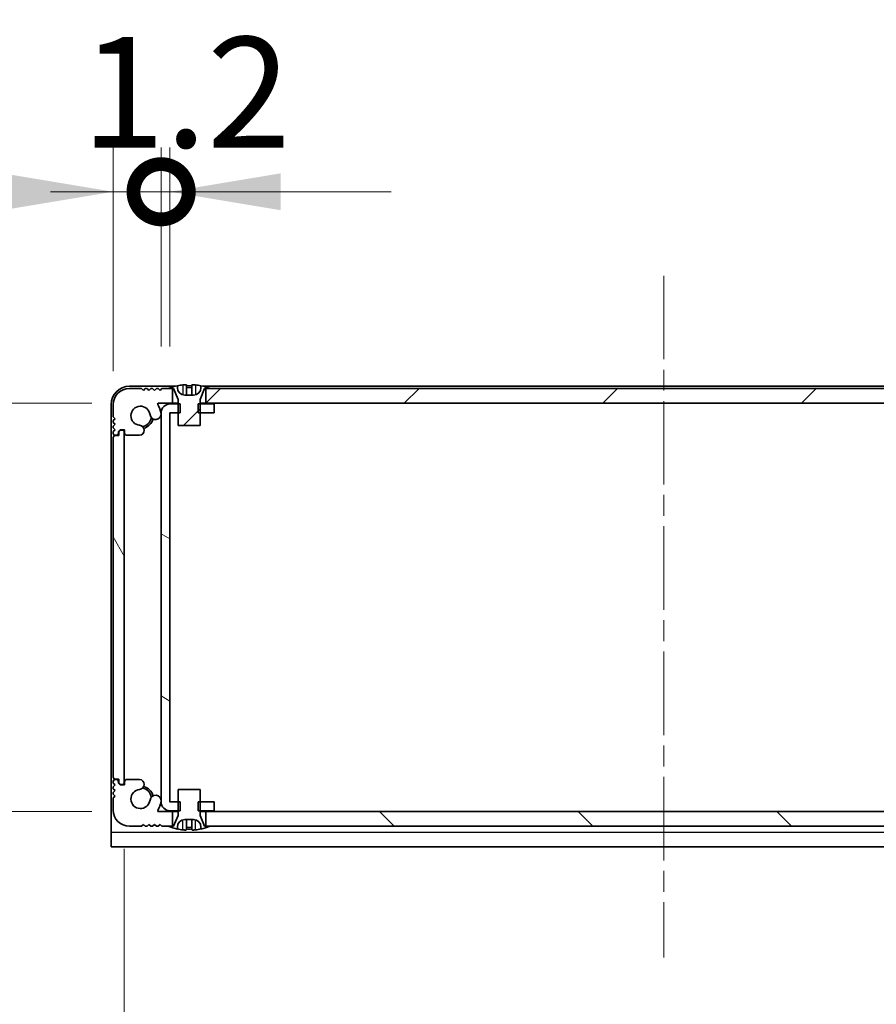
# Model space of a CAD drawing. Units: millimetres. Extents: x -50 to 7754, y -50 to 5560.
# Drawn here: x 1797 to 1913, y 88 to 222 of the extents above; entities that cross this region are included whole.
import ezdxf

# ---------------------------------------------------------------- set-up
doc = ezdxf.new("R2010")
doc.units = ezdxf.units.MM
doc.header["$LTSCALE"] = 2
doc.linetypes.add('CHAIN', pattern=[0.3543, 0.2362, -0.0295, 0.0591, -0.0295])
doc.layers.get('Defpoints').update_dxf_attribs({"lineweight": 25})
doc.layers.add('Centerline (ISO)', color=7, linetype='Continuous', lineweight=18, true_color=0x80ffff)
doc.layers.add('Hatch (ISO)', color=1, linetype='Continuous', lineweight=18, true_color=0xff0000)
for name, color, linetype, lineweight in [('Dimension (ISO)', 7, 'Continuous', 18), ('Visible (ISO)', 7, 'Continuous', 35), ('Visible Narrow (ISO)', 7, 'Continuous', 25)]:
    doc.layers.add(name, color=color, linetype=linetype, lineweight=lineweight)
doc.styles.add('Note Text (TK)', font='txt')
doc.dimstyles.new('Default - Method 1b (TK)', dxfattribs={"dimscale": 2, "dimtxt": 2.5, "dimasz": 2.5, "dimexe": 1, "dimexo": 1.5, "dimgap": 1, "dimtad": 1, "dimtoh": 1, "dimrnd": 1e-08, "dimdsep": 46, "dimtxsty": 'Note Text (TK)', "dimcen": 0.09, "dimdle": 5, "dimclrd": 100, "dimclre": 100, "dimclrt": 7, "dimadec": 1, "dimazin": 1, "dimtfac": 1, "dimtmove": 0, "dimatfit": 3, "dimfxl": 0, "dimtolj": 1, "dimlwd": -1, "dimlwe": -1, "dimarcsym": 0})
pattern_1 = [(45, (715, -48), (-13.47038, 13.47038), [])]

# ---------------------------------------------------------------- blocks, each defined once
blk = doc.blocks.new('*D60')
at = {"layer": 'Defpoints', "color": 0, "transparency": 16777216}
for p in [(1815.6, 169.97), (1785.6, 114.57), (1815.6, 114.57)]:
    blk.add_point(p, dxfattribs=at)
at = {"layer": 'Dimension (ISO)', "color": 100, "transparency": 16777216}
for p, q in [((1806.6, 169.97), (1779.6, 169.97)), ((1785.6, 154.97), (1785.6, 129.57)), ((1806.6, 114.57), (1779.6, 114.57))]:
    blk.add_line(p, q, dxfattribs=at)
for points in [[(1783.1, 154.97), (1788.1, 154.97), (1785.6, 169.97)], [(1783.1, 129.57), (1788.1, 129.57), (1785.6, 114.57)]]:
    blk.add_solid(points, dxfattribs=at)
at = {"layer": 'Dimension (ISO)', "color": 7, "transparency": 16777216, "insert": (1772.1, 124.59), "char_height": 15, "attachment_point": 4, "rotation": 90, "style": 'Note Text (TK)'}
blk.add_mtext('\\A1;55.4', dxfattribs=at)
blk = doc.blocks.new('*D61')
at = {"layer": 'Defpoints', "color": 0, "transparency": 16777216}
for p in [(1810.98, 118.52), (1957.38, 118.52), (1957.38, 46.52)]:
    blk.add_point(p, dxfattribs=at)
at = {"layer": 'Dimension (ISO)', "color": 100, "transparency": 16777216}
for p, q in [((1810.98, 109.52), (1810.98, 40.52)), ((1957.38, 109.52), (1957.38, 40.52)), ((1825.98, 46.52), (1942.38, 46.52))]:
    blk.add_line(p, q, dxfattribs=at)
for points in [[(1825.98, 49.02), (1825.98, 44.02), (1810.98, 46.52)], [(1942.38, 49.02), (1942.38, 44.02), (1957.38, 46.52)]]:
    blk.add_solid(points, dxfattribs=at)
at = {"layer": 'Dimension (ISO)', "color": 7, "transparency": 16777216, "insert": (1861.64, 60.02), "char_height": 15, "attachment_point": 4, "style": 'Note Text (TK)'}
blk.add_mtext('\\A1;146.4', dxfattribs=at)
blk = doc.blocks.new('_DotSmall')
at = {"color": 0, "linetype": 'ByBlock', "const_width": 0.5}
blk.add_lwpolyline([(-0.0625, 0, 1), (0.0625, 0, 1)], format="xyb", close=True, dxfattribs=at)
blk = doc.blocks.new('*D72')
at = {"layer": 'Defpoints', "color": 0, "transparency": 16777216}
for p in [(1815.98, 198.67), (1815.98, 168.67), (1809.48, 165.32)]:
    blk.add_point(p, dxfattribs=at)
at = {"layer": 'Dimension (ISO)', "color": 100, "transparency": 16777216}
for p, q in [((1809.48, 174.32), (1809.48, 204.67)), ((1815.98, 177.67), (1815.98, 204.67)), ((1794.48, 198.67), (1743.53, 198.67)), ((1815.98, 198.67), (1809.48, 198.67)), ((1815.98, 198.67), (1845.98, 198.67))]:
    blk.add_line(p, q, dxfattribs=at)
blk.add_solid([(1794.48, 201.17), (1794.48, 196.17), (1809.48, 198.67)], dxfattribs=at)
at = {"layer": 'Dimension (ISO)', "color": 100, "transparency": 16777216, "xscale": 15, "yscale": 15, "zscale": 15, "rotation": 180}
blk.add_blockref('_DotSmall', (1815.98, 198.67), dxfattribs=at)
at = {"layer": 'Dimension (ISO)', "color": 7, "transparency": 16777216, "insert": (1749.53, 212.17), "char_height": 15, "attachment_point": 4, "style": 'Note Text (TK)'}
blk.add_mtext('\\A1;6.5', dxfattribs=at)
blk = doc.blocks.new('*D73')
at = {"layer": 'Defpoints', "color": 0, "transparency": 16777216}
for p in [(1817.18, 198.67), (1815.98, 168.67), (1817.18, 168.67)]:
    blk.add_point(p, dxfattribs=at)
at = {"layer": 'Dimension (ISO)', "color": 100, "transparency": 16777216}
for p, q in [((1815.98, 177.67), (1815.98, 204.67)), ((1817.18, 177.67), (1817.18, 204.67)), ((1815.98, 198.67), (1800.98, 198.67)), ((1815.98, 198.67), (1817.18, 198.67)), ((1832.18, 198.67), (1847.18, 198.67))]:
    blk.add_line(p, q, dxfattribs=at)
blk.add_solid([(1832.18, 201.17), (1832.18, 196.17), (1817.18, 198.67)], dxfattribs=at)
at = {"layer": 'Dimension (ISO)', "color": 100, "transparency": 16777216, "xscale": 15, "yscale": 15, "zscale": 15}
blk.add_blockref('_DotSmall', (1815.98, 198.67), dxfattribs=at)
at = {"layer": 'Dimension (ISO)', "color": 7, "transparency": 16777216, "insert": (1805.16, 212.17), "char_height": 15, "attachment_point": 4, "style": 'Note Text (TK)'}
blk.add_mtext('\\A1;1.2', dxfattribs=at)

msp = doc.modelspace()

# ---------------------------------------------------------------- hatches: boundary and pattern name
at = {"layer": 'Hatch (ISO)'}
h = msp.add_hatch(dxfattribs=at)
h.set_pattern_fill('ANSI31', color=256, scale=152.4, style=0)
h.set_pattern_definition(pattern_1)
edge = h.paths.add_edge_path()
edge.add_line((1818.2803, 166.9745), (1821.2803, 166.9745))
edge.add_line((1821.2803, 166.9745), (1821.2803, 168.6745))
edge.add_line((1821.2803, 168.6745), (1821.2803, 169.8745))
edge.add_line((1821.2803, 169.8745), (1821.2803, 170.4552))
edge.add_ellipse((1821.3803, 170.4552), major_axis=(-0.1, 0), ratio=1, start_angle=338.198591, end_angle=360, ccw=False)
edge.add_line((1821.2874, 170.4924), (1821.8803, 171.9745))
edge.add_line((1821.8803, 171.9745), (1822.0303, 171.9745))
edge.add_line((1822.0303, 171.9745), (1822.5803, 171.9745))
edge.add_ellipse((1819.7803, 165.1222), major_axis=(2.8, 6.8523), ratio=1, start_angle=0, end_angle=9.743087)
edge.add_line((1821.3803, 172.3495), (1821.3803, 172.0745))
edge.add_ellipse((1820.3803, 172.0745), major_axis=(1, 0), ratio=1, start_angle=270, end_angle=360, ccw=False)
edge.add_line((1820.3803, 171.0745), (1819.1803, 171.0745))
edge.add_ellipse((1819.1803, 172.0745), major_axis=(0, -1), ratio=1, start_angle=270, end_angle=360, ccw=False)
edge.add_line((1818.1803, 172.0745), (1818.1803, 172.3495))
edge.add_ellipse((1819.7803, 165.1222), major_axis=(-1.6, 7.2273), ratio=1, start_angle=0, end_angle=9.743087)
edge.add_line((1816.9803, 171.9745), (1817.5303, 171.9745))
edge.add_line((1817.5303, 171.9745), (1817.6803, 171.9745))
edge.add_line((1817.6803, 171.9745), (1818.2731, 170.4924))
edge.add_ellipse((1818.1803, 170.4552), major_axis=(0.0928, 0.0371), ratio=1, start_angle=338.198591, end_angle=360, ccw=False)
edge.add_line((1818.2803, 170.4552), (1818.2803, 169.8745))
edge.add_line((1818.2803, 169.8745), (1818.2803, 168.6745))
edge.add_line((1818.2803, 168.6745), (1818.2803, 166.9745))
h = msp.add_hatch(dxfattribs=at)
h.set_pattern_fill('ANSI31', color=256, scale=152.4, style=0)
h.set_pattern_definition(pattern_1)
edge = h.paths.add_edge_path()
edge.add_line((1817.5303, 169.9745), (1817.5303, 171.9745))
edge.add_line((1817.5303, 171.9745), (1816.9803, 171.9745))
edge.add_line((1816.9803, 171.9745), (1816.0803, 171.9745))
edge.add_line((1816.0803, 171.9745), (1815.8303, 171.7245))
edge.add_line((1815.8303, 171.7245), (1815.5803, 171.9745))
edge.add_line((1815.5803, 171.9745), (1815.3303, 171.9745))
edge.add_line((1815.3303, 171.9745), (1815.0803, 171.7245))
edge.add_line((1815.0803, 171.7245), (1814.8303, 171.9745))
edge.add_line((1814.8303, 171.9745), (1814.5803, 171.9745))
edge.add_line((1814.5803, 171.9745), (1814.3303, 171.7245))
edge.add_line((1814.3303, 171.7245), (1814.0803, 171.9745))
edge.add_line((1814.0803, 171.9745), (1813.8303, 171.9745))
edge.add_line((1813.8303, 171.9745), (1813.5803, 171.7245))
edge.add_line((1813.5803, 171.7245), (1813.3303, 171.9745))
edge.add_line((1813.3303, 171.9745), (1811.6803, 171.9745))
edge.add_ellipse((1811.6803, 169.7745), major_axis=(0, 2.2), ratio=1, start_angle=0, end_angle=90)
edge.add_line((1809.4803, 169.7745), (1809.4803, 168.1245))
edge.add_line((1809.4803, 168.1245), (1809.7303, 167.8745))
edge.add_line((1809.7303, 167.8745), (1809.4803, 167.6245))
edge.add_line((1809.4803, 167.6245), (1809.4803, 167.3745))
edge.add_line((1809.4803, 167.3745), (1809.7303, 167.1245))
edge.add_line((1809.7303, 167.1245), (1809.4803, 166.8745))
edge.add_line((1809.4803, 166.8745), (1809.4803, 166.6245))
edge.add_line((1809.4803, 166.6245), (1809.7303, 166.3745))
edge.add_line((1809.7303, 166.3745), (1809.4803, 166.1245))
edge.add_line((1809.4803, 166.1245), (1809.4803, 165.8745))
edge.add_ellipse((1809.7303, 165.8745), major_axis=(-0.25, 0), ratio=1, start_angle=0, end_angle=90)
edge.add_line((1809.7303, 165.6245), (1809.8803, 165.6245))
edge.add_ellipse((1809.8803, 165.9245), major_axis=(0, -0.3), ratio=1, start_angle=0, end_angle=90)
edge.add_line((1810.1803, 165.9245), (1810.1803, 166.1245))
edge.add_line((1810.1803, 166.1245), (1810.4303, 166.3745))
edge.add_line((1810.4303, 166.3745), (1811.0303, 166.3745))
edge.add_line((1811.0303, 166.3745), (1811.0303, 165.9245))
edge.add_ellipse((1811.3303, 165.9245), major_axis=(-0.3, 0), ratio=1, start_angle=0, end_angle=90)
edge.add_line((1811.3303, 165.6245), (1813.0594, 165.6245))
edge.add_ellipse((1813.0047, 166.3023), major_axis=(0.0547, -0.6778), ratio=1, start_angle=0, end_angle=170.29998)
edge.add_ellipse((1813.1803, 168.2745), major_axis=(-0.1153, -1.2949), ratio=1, start_angle=101.546379, end_angle=360, ccw=False)
edge.add_ellipse((1815.2173, 168.5051), major_axis=(-0.7452, -0.0844), ratio=1, start_angle=0, end_angle=180)
edge.add_ellipse((1813.1803, 168.2745), major_axis=(2.7822, 0.315), ratio=1, start_angle=0, end_angle=27.025249)
edge.add_ellipse((1815.5989, 169.8745), major_axis=(-0.0834, -0.0552), ratio=1, start_angle=236.514623, end_angle=360, ccw=False)
edge.add_line((1815.5989, 169.9745), (1817.5303, 169.9745))
h.paths.add_polyline_path([(1946.3303, 169.9745), (1946.3303, 171.9745), (1945.7803, 171.9745), (1822.5803, 171.9745), (1822.0303, 171.9745), (1822.0303, 169.9745)])
edge = h.paths.add_edge_path()
edge.add_line((1956.6803, 171.9745), (1955.0303, 171.9745))
edge.add_line((1955.0303, 171.9745), (1954.7803, 171.7245))
edge.add_line((1954.7803, 171.7245), (1954.5303, 171.9745))
edge.add_line((1954.5303, 171.9745), (1954.2803, 171.9745))
edge.add_line((1954.2803, 171.9745), (1954.0303, 171.7245))
edge.add_line((1954.0303, 171.7245), (1953.7803, 171.9745))
edge.add_line((1953.7803, 171.9745), (1953.5303, 171.9745))
edge.add_line((1953.5303, 171.9745), (1953.2803, 171.7245))
edge.add_line((1953.2803, 171.7245), (1953.0303, 171.9745))
edge.add_line((1953.0303, 171.9745), (1952.7803, 171.9745))
edge.add_line((1952.7803, 171.9745), (1952.5303, 171.7245))
edge.add_line((1952.5303, 171.7245), (1952.2803, 171.9745))
edge.add_line((1952.2803, 171.9745), (1951.3803, 171.9745))
edge.add_line((1951.3803, 171.9745), (1950.8303, 171.9745))
edge.add_line((1950.8303, 171.9745), (1950.8303, 169.9745))
edge.add_line((1950.8303, 169.9745), (1952.7616, 169.9745))
edge.add_ellipse((1952.7616, 169.8745), major_axis=(0, 0.1), ratio=1, start_angle=236.514623, end_angle=360, ccw=False)
edge.add_ellipse((1955.1803, 168.2745), major_axis=(-2.3353, 1.5448), ratio=1, start_angle=0, end_angle=27.025249)
edge.add_ellipse((1953.1433, 168.5051), major_axis=(-0.7452, 0.0844), ratio=1, start_angle=0, end_angle=180)
edge.add_ellipse((1955.1803, 168.2745), major_axis=(-1.2917, 0.1463), ratio=1, start_angle=101.546379, end_angle=360, ccw=False)
edge.add_ellipse((1955.3558, 166.3023), major_axis=(-0.0603, 0.6773), ratio=1, start_angle=0, end_angle=170.29998)
edge.add_line((1955.3011, 165.6245), (1957.0303, 165.6245))
edge.add_ellipse((1957.0303, 165.9245), major_axis=(0, -0.3), ratio=1, start_angle=0, end_angle=90)
edge.add_line((1957.3303, 165.9245), (1957.3303, 166.3745))
edge.add_line((1957.3303, 166.3745), (1957.9303, 166.3745))
edge.add_line((1957.9303, 166.3745), (1958.1803, 166.1245))
edge.add_line((1958.1803, 166.1245), (1958.1803, 165.9245))
edge.add_ellipse((1958.4803, 165.9245), major_axis=(-0.3, 0), ratio=1, start_angle=0, end_angle=90)
edge.add_line((1958.4803, 165.6245), (1958.6303, 165.6245))
edge.add_ellipse((1958.6303, 165.8745), major_axis=(0, -0.25), ratio=1, start_angle=0, end_angle=90)
edge.add_line((1958.8803, 165.8745), (1958.8803, 166.1245))
edge.add_line((1958.8803, 166.1245), (1958.6303, 166.3745))
edge.add_line((1958.6303, 166.3745), (1958.8803, 166.6245))
edge.add_line((1958.8803, 166.6245), (1958.8803, 166.8745))
edge.add_line((1958.8803, 166.8745), (1958.6303, 167.1245))
edge.add_line((1958.6303, 167.1245), (1958.8803, 167.3745))
edge.add_line((1958.8803, 167.3745), (1958.8803, 167.6245))
edge.add_line((1958.8803, 167.6245), (1958.6303, 167.8745))
edge.add_line((1958.6303, 167.8745), (1958.8803, 168.1245))
edge.add_line((1958.8803, 168.1245), (1958.8803, 169.7745))
edge.add_ellipse((1956.6803, 169.7745), major_axis=(2.2, 0), ratio=1, start_angle=0, end_angle=90)
h = msp.add_hatch(dxfattribs=at)
h.set_pattern_fill('ANSI31', color=256, scale=152.4, angle=105.000246, style=0)
h.set_pattern_definition([(150.0002, (715, -48), (-9.52493, -16.49782), [])])
h.paths.add_polyline_path([(1823.1803, 114.6745), (1823.1803, 115.8745), (1821.2803, 115.8745), (1821.0098, 115.8745), (1821.0098, 114.6745), (1821.2803, 114.6745)])
h.paths.add_polyline_path([(1823.1803, 169.8745), (1821.2803, 169.8745), (1821.0098, 169.8745), (1821.0098, 168.6745), (1821.2803, 168.6745), (1823.1803, 168.6745)])
edge = h.paths.add_edge_path()
edge.add_ellipse((1817.1813, 168.6735), major_axis=(-0.001, 0), ratio=1, start_angle=270, end_angle=360)
edge.add_line((1817.1803, 168.6735), (1817.1803, 115.8755))
edge.add_ellipse((1817.1813, 115.8755), major_axis=(0, -0.001), ratio=1, start_angle=270, end_angle=360)
edge.add_line((1817.1813, 115.8745), (1818.2803, 115.8745))
edge.add_line((1818.2803, 115.8745), (1818.5508, 115.8745))
edge.add_line((1818.5508, 115.8745), (1818.5508, 114.6745))
edge.add_line((1818.5508, 114.6745), (1818.2803, 114.6745))
edge.add_line((1818.2803, 114.6745), (1817.1813, 114.6745))
edge.add_ellipse((1817.1813, 115.8755), major_axis=(-1.201, 0), ratio=1, start_angle=0, end_angle=90, ccw=False)
edge.add_line((1815.9803, 115.8755), (1815.9803, 168.6735))
edge.add_ellipse((1817.1813, 168.6735), major_axis=(0, 1.201), ratio=1, start_angle=0, end_angle=90, ccw=False)
edge.add_line((1817.1813, 169.8745), (1818.2803, 169.8745))
edge.add_line((1818.2803, 169.8745), (1818.5508, 169.8745))
edge.add_line((1818.5508, 169.8745), (1818.5508, 168.6745))
edge.add_line((1818.5508, 168.6745), (1818.2803, 168.6745))
edge.add_line((1818.2803, 168.6745), (1817.1813, 168.6745))
h = msp.add_hatch(dxfattribs=at)
h.set_pattern_fill('ANSI31', color=256, scale=152.4, angle=75.000175, style=0)
h.set_pattern_definition([(120.0002, (715, -48), (-16.49775, -9.52505), [])])
edge = h.paths.add_edge_path()
edge.add_ellipse((1809.7303, 165.3245), major_axis=(0, 0.25), ratio=1, start_angle=0, end_angle=90)
edge.add_line((1809.4803, 165.3245), (1809.4803, 119.2245))
edge.add_ellipse((1809.7303, 119.2245), major_axis=(-0.25, 0), ratio=1, start_angle=0, end_angle=90)
edge.add_line((1809.7303, 118.9745), (1810.2303, 118.9745))
edge.add_line((1810.2303, 118.9745), (1810.2303, 118.4745))
edge.add_line((1810.2303, 118.4745), (1810.4803, 118.2245))
edge.add_line((1810.4803, 118.2245), (1810.6803, 118.2245))
edge.add_ellipse((1810.6803, 118.5245), major_axis=(0, -0.3), ratio=1, start_angle=0, end_angle=90)
edge.add_line((1810.9803, 118.5245), (1810.9803, 166.0245))
edge.add_ellipse((1810.6803, 166.0245), major_axis=(0.3, 0), ratio=1, start_angle=0, end_angle=90)
edge.add_line((1810.6803, 166.3245), (1810.4803, 166.3245))
edge.add_line((1810.4803, 166.3245), (1810.2303, 166.0745))
edge.add_line((1810.2303, 166.0745), (1810.2303, 165.5745))
edge.add_line((1810.2303, 165.5745), (1809.7303, 165.5745))
h = msp.add_hatch(dxfattribs=at)
h.set_pattern_fill('ANSI31', color=256, scale=152.4, angle=90.00021, style=0)
h.set_pattern_definition([(135.0002, (715, -48), (-13.47033, -13.47043), [])])
edge = h.paths.add_edge_path()
edge.add_line((1950.8303, 114.5745), (1950.8303, 112.5745))
edge.add_line((1950.8303, 112.5745), (1951.3803, 112.5745))
edge.add_line((1951.3803, 112.5745), (1952.2803, 112.5745))
edge.add_line((1952.2803, 112.5745), (1952.5303, 112.8245))
edge.add_line((1952.5303, 112.8245), (1952.7803, 112.5745))
edge.add_line((1952.7803, 112.5745), (1953.0303, 112.5745))
edge.add_line((1953.0303, 112.5745), (1953.2803, 112.8245))
edge.add_line((1953.2803, 112.8245), (1953.5303, 112.5745))
edge.add_line((1953.5303, 112.5745), (1953.7803, 112.5745))
edge.add_line((1953.7803, 112.5745), (1954.0303, 112.8245))
edge.add_line((1954.0303, 112.8245), (1954.2803, 112.5745))
edge.add_line((1954.2803, 112.5745), (1954.5303, 112.5745))
edge.add_line((1954.5303, 112.5745), (1954.7803, 112.8245))
edge.add_line((1954.7803, 112.8245), (1955.0303, 112.5745))
edge.add_line((1955.0303, 112.5745), (1956.6803, 112.5745))
edge.add_ellipse((1956.6803, 114.7745), major_axis=(0, -2.2), ratio=1, start_angle=0, end_angle=90)
edge.add_line((1958.8803, 114.7745), (1958.8803, 116.4245))
edge.add_line((1958.8803, 116.4245), (1958.6303, 116.6745))
edge.add_line((1958.6303, 116.6745), (1958.8803, 116.9245))
edge.add_line((1958.8803, 116.9245), (1958.8803, 117.1745))
edge.add_line((1958.8803, 117.1745), (1958.6303, 117.4245))
edge.add_line((1958.6303, 117.4245), (1958.8803, 117.6745))
edge.add_line((1958.8803, 117.6745), (1958.8803, 117.9245))
edge.add_line((1958.8803, 117.9245), (1958.6303, 118.1745))
edge.add_line((1958.6303, 118.1745), (1958.8803, 118.4245))
edge.add_line((1958.8803, 118.4245), (1958.8803, 118.6745))
edge.add_ellipse((1958.6303, 118.6745), major_axis=(0.25, 0), ratio=1, start_angle=0, end_angle=90)
edge.add_line((1958.6303, 118.9245), (1958.4803, 118.9245))
edge.add_ellipse((1958.4803, 118.6245), major_axis=(0, 0.3), ratio=1, start_angle=0, end_angle=90)
edge.add_line((1958.1803, 118.6245), (1958.1803, 118.4245))
edge.add_line((1958.1803, 118.4245), (1957.9303, 118.1745))
edge.add_line((1957.9303, 118.1745), (1957.3303, 118.1745))
edge.add_line((1957.3303, 118.1745), (1957.3303, 118.6245))
edge.add_ellipse((1957.0303, 118.6245), major_axis=(0.3, 0), ratio=1, start_angle=0, end_angle=90)
edge.add_line((1957.0303, 118.9245), (1955.3011, 118.9245))
edge.add_ellipse((1955.3558, 118.2467), major_axis=(-0.0547, 0.6778), ratio=1, start_angle=0, end_angle=170.29998)
edge.add_ellipse((1955.1803, 116.2745), major_axis=(0.1153, 1.2949), ratio=1, start_angle=101.546379, end_angle=360, ccw=False)
edge.add_ellipse((1953.1433, 116.0438), major_axis=(0.7452, 0.0844), ratio=1, start_angle=0, end_angle=180)
edge.add_ellipse((1955.1803, 116.2745), major_axis=(-2.7822, -0.315), ratio=1, start_angle=0, end_angle=27.025249)
edge.add_ellipse((1952.7616, 114.6745), major_axis=(0.0834, 0.0552), ratio=1, start_angle=236.514623, end_angle=360, ccw=False)
edge.add_line((1952.7616, 114.5745), (1950.8303, 114.5745))
h.paths.add_polyline_path([(1822.0303, 114.5745), (1822.0303, 112.5745), (1822.5803, 112.5745), (1945.7803, 112.5745), (1946.3303, 112.5745), (1946.3303, 114.5745)])
edge = h.paths.add_edge_path()
edge.add_line((1811.6803, 112.5745), (1813.3303, 112.5745))
edge.add_line((1813.3303, 112.5745), (1813.5803, 112.8245))
edge.add_line((1813.5803, 112.8245), (1813.8303, 112.5745))
edge.add_line((1813.8303, 112.5745), (1814.0803, 112.5745))
edge.add_line((1814.0803, 112.5745), (1814.3303, 112.8245))
edge.add_line((1814.3303, 112.8245), (1814.5803, 112.5745))
edge.add_line((1814.5803, 112.5745), (1814.8303, 112.5745))
edge.add_line((1814.8303, 112.5745), (1815.0803, 112.8245))
edge.add_line((1815.0803, 112.8245), (1815.3303, 112.5745))
edge.add_line((1815.3303, 112.5745), (1815.5803, 112.5745))
edge.add_line((1815.5803, 112.5745), (1815.8303, 112.8245))
edge.add_line((1815.8303, 112.8245), (1816.0803, 112.5745))
edge.add_line((1816.0803, 112.5745), (1816.9803, 112.5745))
edge.add_line((1816.9803, 112.5745), (1817.5303, 112.5745))
edge.add_line((1817.5303, 112.5745), (1817.5303, 114.5745))
edge.add_line((1817.5303, 114.5745), (1815.5989, 114.5745))
edge.add_ellipse((1815.5989, 114.6745), major_axis=(0, -0.1), ratio=1, start_angle=236.514623, end_angle=360, ccw=False)
edge.add_ellipse((1813.1803, 116.2745), major_axis=(2.3353, -1.5448), ratio=1, start_angle=0, end_angle=27.025249)
edge.add_ellipse((1815.2173, 116.0438), major_axis=(0.7452, -0.0844), ratio=1, start_angle=0, end_angle=180)
edge.add_ellipse((1813.1803, 116.2745), major_axis=(1.2917, -0.1463), ratio=1, start_angle=101.546379, end_angle=360, ccw=False)
edge.add_ellipse((1813.0047, 118.2467), major_axis=(0.0603, -0.6773), ratio=1, start_angle=0, end_angle=170.29998)
edge.add_line((1813.0594, 118.9245), (1811.3303, 118.9245))
edge.add_ellipse((1811.3303, 118.6245), major_axis=(0, 0.3), ratio=1, start_angle=0, end_angle=90)
edge.add_line((1811.0303, 118.6245), (1811.0303, 118.1745))
edge.add_line((1811.0303, 118.1745), (1810.4303, 118.1745))
edge.add_line((1810.4303, 118.1745), (1810.1803, 118.4245))
edge.add_line((1810.1803, 118.4245), (1810.1803, 118.6245))
edge.add_ellipse((1809.8803, 118.6245), major_axis=(0.3, 0), ratio=1, start_angle=0, end_angle=90)
edge.add_line((1809.8803, 118.9245), (1809.7303, 118.9245))
edge.add_ellipse((1809.7303, 118.6745), major_axis=(0, 0.25), ratio=1, start_angle=0, end_angle=90)
edge.add_line((1809.4803, 118.6745), (1809.4803, 118.4245))
edge.add_line((1809.4803, 118.4245), (1809.7303, 118.1745))
edge.add_line((1809.7303, 118.1745), (1809.4803, 117.9245))
edge.add_line((1809.4803, 117.9245), (1809.4803, 117.6745))
edge.add_line((1809.4803, 117.6745), (1809.7303, 117.4245))
edge.add_line((1809.7303, 117.4245), (1809.4803, 117.1745))
edge.add_line((1809.4803, 117.1745), (1809.4803, 116.9245))
edge.add_line((1809.4803, 116.9245), (1809.7303, 116.6745))
edge.add_line((1809.7303, 116.6745), (1809.4803, 116.4245))
edge.add_line((1809.4803, 116.4245), (1809.4803, 114.7745))
edge.add_ellipse((1811.6803, 114.7745), major_axis=(-2.2, 0), ratio=1, start_angle=0, end_angle=90)

# ---------------------------------------------------------------- linework, layer by layer
at = {"layer": 'Centerline (ISO)', "linetype": 'CHAIN', "ltscale": 23.990969}
msp.add_line((1884.1803, 187.2745), (1884.1803, 94.7745), dxfattribs=at)
at = {"layer": 'Visible (ISO)'}
for p, q in [((1818.1803, 172.0745), (1818.1803, 172.3495)), ((1819.4053, 172.463), (1819.4053, 171.1131)), ((1820.1553, 172.463), (1820.1553, 171.1131)), ((1821.3803, 172.3495), (1821.3803, 172.0745)), ((1817.8727, 172.2745), (1811.6803, 172.2745)), ((1813.3303, 171.9745), (1811.6803, 171.9745)), ((1813.5803, 171.7245), (1813.3303, 171.9745)), ((1813.8303, 171.9745), (1813.5803, 171.7245)), ((1814.0803, 171.9745), (1813.8303, 171.9745)), ((1814.3303, 171.7245), (1814.0803, 171.9745)), ((1814.5803, 171.9745), (1814.3303, 171.7245)), ((1814.8303, 171.9745), (1814.5803, 171.9745)), ((1815.0803, 171.7245), (1814.8303, 171.9745)), ((1815.3303, 171.9745), (1815.0803, 171.7245)), ((1815.5803, 171.9745), (1815.3303, 171.9745)), ((1815.8303, 171.7245), (1815.5803, 171.9745)), ((1816.0803, 171.9745), (1815.8303, 171.7245)), ((1817.5303, 171.9745), (1816.0803, 171.9745)), ((1816.9803, 171.9745), (1817.6803, 171.9745)), ((1817.5303, 169.9745), (1817.5303, 171.9745)), ((1817.6803, 171.9745), (1818.2731, 170.4924)), ((1820.3803, 171.0745), (1819.1803, 171.0745)), ((1821.2874, 170.4924), (1821.8803, 171.9745)), ((1946.6727, 172.2745), (1821.6878, 172.2745)), ((1821.8803, 171.9745), (1822.5803, 171.9745)), ((1946.3303, 171.9745), (1822.0303, 171.9745)), ((1822.0303, 171.9745), (1822.0303, 169.9745)), ((1809.1803, 169.7745), (1809.1803, 111.7755)), ((1809.4803, 169.7745), (1809.4803, 168.1245)), ((1815.5989, 169.9745), (1817.5303, 169.9745)), ((1818.5508, 169.8745), (1817.1813, 169.8745)), ((1818.2803, 169.9745), (1817.5303, 169.9745)), ((1818.2803, 170.4552), (1818.2803, 166.9745)), ((1818.5508, 168.6745), (1818.5508, 169.8745)), ((1823.1803, 169.8745), (1821.0098, 169.8745)), ((1821.0098, 169.8745), (1821.0098, 168.6745)), ((1821.2803, 166.9745), (1821.2803, 170.4552)), ((1822.0303, 169.9745), (1821.2803, 169.9745)), ((1822.0303, 169.9745), (1946.3303, 169.9745)), ((1823.1803, 168.6745), (1823.1803, 169.8745)), ((1815.9803, 168.6735), (1815.9803, 115.8755)), ((1817.1803, 115.8755), (1817.1803, 168.6735)), ((1817.1813, 168.6745), (1818.5508, 168.6745)), ((1821.0098, 168.6745), (1823.1803, 168.6745)), ((1809.4803, 168.1245), (1809.7303, 167.8745)), ((1809.7303, 167.8745), (1809.4803, 167.6245)), ((1809.4803, 167.6245), (1809.4803, 167.3745)), ((1809.4803, 167.3745), (1809.7303, 167.1245)), ((1809.7303, 167.1245), (1809.4803, 166.8745)), ((1809.4803, 166.8745), (1809.4803, 166.6245)), ((1809.4803, 166.6245), (1809.7303, 166.3745)), ((1809.7303, 166.3745), (1809.4803, 166.1245)), ((1809.4803, 166.1245), (1809.4803, 165.8745)), ((1810.1803, 166.1245), (1810.4303, 166.3745)), ((1810.1803, 165.9245), (1810.1803, 166.1245)), ((1810.4803, 166.3245), (1810.2303, 166.0745)), ((1810.2303, 166.0745), (1810.2303, 165.5745)), ((1810.4303, 166.3745), (1811.0303, 166.3745)), ((1810.6803, 166.3245), (1810.4803, 166.3245)), ((1810.9803, 118.5245), (1810.9803, 166.0245)), ((1811.0303, 166.3745), (1811.0303, 165.9245)), ((1818.2803, 166.9745), (1821.2803, 166.9745)), ((1809.4803, 165.3245), (1809.4803, 119.2245)), ((1809.7303, 165.6245), (1809.8803, 165.6245)), ((1810.2303, 165.5745), (1809.7303, 165.5745)), ((1811.3303, 165.6245), (1813.0594, 165.6245)), ((1809.7303, 118.9745), (1810.2303, 118.9745)), ((1809.8803, 118.9245), (1809.7303, 118.9245)), ((1810.2303, 118.9745), (1810.2303, 118.4745)), ((1813.0594, 118.9245), (1811.3303, 118.9245)), ((1809.4803, 118.6745), (1809.4803, 118.4245)), ((1809.4803, 118.4245), (1809.7303, 118.1745)), ((1809.7303, 118.1745), (1809.4803, 117.9245)), ((1809.4803, 117.9245), (1809.4803, 117.6745)), ((1809.4803, 117.6745), (1809.7303, 117.4245)), ((1810.1803, 118.4245), (1810.1803, 118.6245)), ((1810.4303, 118.1745), (1810.1803, 118.4245)), ((1810.2303, 118.4745), (1810.4803, 118.2245)), ((1811.0303, 118.1745), (1810.4303, 118.1745)), ((1810.4803, 118.2245), (1810.6803, 118.2245)), ((1811.0303, 118.6245), (1811.0303, 118.1745)), ((1821.2803, 117.5745), (1818.2803, 117.5745)), ((1818.2803, 117.5745), (1818.2803, 114.0938)), ((1821.2803, 114.0938), (1821.2803, 117.5745)), ((1809.7303, 117.4245), (1809.4803, 117.1745)), ((1809.4803, 117.1745), (1809.4803, 116.9245)), ((1809.4803, 116.9245), (1809.7303, 116.6745)), ((1809.7303, 116.6745), (1809.4803, 116.4245)), ((1809.4803, 116.4245), (1809.4803, 114.7745)), ((1818.5508, 115.8745), (1817.1813, 115.8745)), ((1818.5508, 114.6745), (1818.5508, 115.8745)), ((1823.1803, 115.8745), (1821.0098, 115.8745)), ((1821.0098, 115.8745), (1821.0098, 114.6745)), ((1823.1803, 114.6745), (1823.1803, 115.8745)), ((1817.5303, 114.5745), (1815.5989, 114.5745)), ((1817.1813, 114.6745), (1818.5508, 114.6745)), ((1817.5303, 112.5745), (1817.5303, 114.5745)), ((1817.5303, 114.5745), (1818.2803, 114.5745)), ((1818.2731, 114.0566), (1817.6803, 112.5745)), ((1821.0098, 114.6745), (1823.1803, 114.6745)), ((1821.2803, 114.5745), (1822.0303, 114.5745)), ((1821.8803, 112.5745), (1821.2874, 114.0566)), ((1822.0303, 114.5745), (1822.0303, 112.5745)), ((1946.3303, 114.5745), (1822.0303, 114.5745)), ((1811.6803, 112.5745), (1813.3303, 112.5745)), ((1813.3303, 112.5745), (1813.5803, 112.8245)), ((1813.5803, 112.8245), (1813.8303, 112.5745)), ((1813.8303, 112.5745), (1814.0803, 112.5745)), ((1814.0803, 112.5745), (1814.3303, 112.8245)), ((1814.3303, 112.8245), (1814.5803, 112.5745)), ((1814.5803, 112.5745), (1814.8303, 112.5745)), ((1814.8303, 112.5745), (1815.0803, 112.8245)), ((1815.0803, 112.8245), (1815.3303, 112.5745)), ((1815.3303, 112.5745), (1815.5803, 112.5745)), ((1815.5803, 112.5745), (1815.8303, 112.8245)), ((1815.8303, 112.8245), (1816.0803, 112.5745)), ((1816.0803, 112.5745), (1817.5303, 112.5745)), ((1817.6803, 112.5745), (1816.9803, 112.5745)), ((1818.1803, 112.1995), (1818.1803, 112.4745)), ((1819.1803, 113.4745), (1820.3803, 113.4745)), ((1819.4053, 112.086), (1819.4053, 113.4359)), ((1820.1553, 112.086), (1820.1553, 113.4359)), ((1821.3803, 112.4745), (1821.3803, 112.1995)), ((1822.5803, 112.5745), (1821.8803, 112.5745)), ((1822.0303, 112.5745), (1946.3303, 112.5745)), ((1809.1803, 111.7755), (1809.1803, 109.7745)), ((1959.1803, 109.7745), (1809.1803, 109.7745))]:
    msp.add_line(p, q, dxfattribs=at)
for centre, radius, start, end in [((1819.7803, 165.1222), 7.4023, 102.482994, 112.226081), ((1819.7803, 165.1222), 7.3928, 96.7974, 102.499303), ((1819.7803, 165.1222), 7.2273, 87.025775, 92.974225), ((1819.7803, 165.1222), 7.3928, 77.500697, 83.2026), ((1819.7803, 165.1222), 7.4023, 67.773919, 77.517006), ((1811.6803, 169.7745), 2.5, 90, 180), ((1811.6803, 169.7745), 2.2, 90, 180), ((1819.1803, 172.0745), 1, 180, 270), ((1820.3803, 172.0745), 1, 270, 0), ((1815.5989, 169.8745), 0.1, 90, 213.485377), ((1813.1803, 168.2745), 2.8, 6.460128, 33.485377), ((1817.1813, 168.6735), 1.201, 90, 180), ((1818.1803, 170.4552), 0.1, 0, 21.801409), ((1821.3803, 170.4552), 0.1, 158.198591, 180), ((1813.1803, 168.2745), 1.3, 6.460128, 264.913748), ((1815.2173, 168.5051), 0.75, 186.460128, 6.460128), ((1817.1813, 168.6735), 0.001, 90, 180), ((1813.1803, 168.2745), 1.5, 280.979911, 349.740416), ((1813.1803, 168.2745), 1.75, 284.708957, 345.550793), ((1809.7303, 165.8745), 0.25, 180, 270), ((1809.8803, 165.9245), 0.3, 270, 0), ((1810.6803, 166.0245), 0.3, 0, 90), ((1811.3303, 165.9245), 0.3, 180, 270), ((1813.0047, 166.3023), 0.68, 274.613769, 84.913748), ((1809.7303, 165.3245), 0.25, 90, 180), ((1809.7303, 119.2245), 0.25, 180, 270), ((1809.7303, 118.6745), 0.25, 90, 180), ((1809.8803, 118.6245), 0.3, 0, 90), ((1811.3303, 118.6245), 0.3, 90, 180), ((1813.0047, 118.2467), 0.68, 275.086252, 85.386231), ((1810.6803, 118.5245), 0.3, 270, 0), ((1813.1803, 116.2745), 1.3, 95.086252, 353.539872), ((1813.1803, 116.2745), 1.5, 10.259584, 79.020089), ((1813.1803, 116.2745), 1.75, 14.449207, 75.291043), ((1815.2173, 116.0438), 0.75, 353.539872, 173.539872), ((1813.1803, 116.2745), 2.8, 326.514623, 353.539872), ((1817.1813, 115.8755), 1.201, 180, 270), ((1817.1813, 115.8755), 0.001, 180, 270), ((1811.6803, 114.7745), 2.2, 180, 270), ((1815.5989, 114.6745), 0.1, 146.514623, 270), ((1818.1803, 114.0938), 0.1, 338.198591, 0), ((1821.3803, 114.0938), 0.1, 180, 201.801409), ((1819.7803, 119.4268), 7.4023, 247.773919, 257.517006), ((1819.1803, 112.4745), 1, 90, 180), ((1820.3803, 112.4745), 1, 0, 90), ((1819.7803, 119.4268), 7.4023, 282.482994, 292.226081), ((1819.7803, 119.4268), 7.3928, 257.500697, 263.2026), ((1819.7803, 119.4268), 7.2273, 267.025775, 272.974225), ((1819.7803, 119.4268), 7.3928, 276.7974, 282.499303)]:
    msp.add_arc(centre, radius, start, end, dxfattribs=at)
for points, knots in [([(1818.9053, 172.463), (1818.9678, 172.4705), (1819.0347, 172.477), (1819.1579, 172.4856), (1819.2143, 172.4877), (1819.3033, 172.4877), (1819.3419, 172.4856), (1819.3928, 172.477), (1819.4053, 172.4705), (1819.4053, 172.463)], [0.076192776, 0.076192776, 0.076192776, 0.076192776, 0.0950828432, 0.0950828432, 0.1139729103, 0.1139729103, 0.1328629774, 0.1328629774, 0.1517530446, 0.1517530446, 0.1517530446, 0.1517530446]), ([(1820.1553, 172.463), (1820.1553, 172.4705), (1820.1677, 172.477), (1820.2187, 172.4856), (1820.2572, 172.4877), (1820.3462, 172.4877), (1820.4026, 172.4856), (1820.5259, 172.477), (1820.5927, 172.4705), (1820.6553, 172.463)], [0.076192776, 0.076192776, 0.076192776, 0.076192776, 0.0950828432, 0.0950828432, 0.1139729103, 0.1139729103, 0.1328629774, 0.1328629774, 0.1517530446, 0.1517530446, 0.1517530446, 0.1517530446]), ([(1819.3229, 171.0745), (1819.3407, 171.0745), (1819.3561, 171.0756), (1819.3935, 171.0836), (1819.4053, 171.0957), (1819.4053, 171.1131)], [0.047671485, 0.047671485, 0.047671485, 0.047671485, 0.0569966125, 0.0569966125, 0.0759162177, 0.0759162177, 0.0759162177, 0.0759162177]), ([(1820.1553, 171.1131), (1820.1553, 171.0957), (1820.1671, 171.0836), (1820.2044, 171.0756), (1820.2198, 171.0745), (1820.2377, 171.0745)], [-0.0759162177, -0.0759162177, -0.0759162177, -0.0759162177, -0.0569966125, -0.0569966125, -0.047671485, -0.047671485, -0.047671485, -0.047671485]), ([(1819.4053, 113.4359), (1819.4053, 113.4534), (1819.3933, 113.4656), (1819.3557, 113.4734), (1819.3405, 113.4745), (1819.3229, 113.4745)], [-0.0759173834, -0.0759173834, -0.0759173834, -0.0759173834, -0.0568413767, -0.0568413767, -0.0476590123, -0.0476590123, -0.0476590123, -0.0476590123]), ([(1820.2377, 113.4745), (1820.2198, 113.4745), (1820.2044, 113.4734), (1820.1671, 113.4654), (1820.1553, 113.4533), (1820.1553, 113.4359)], [0.047671485, 0.047671485, 0.047671485, 0.047671485, 0.0569966125, 0.0569966125, 0.0759162177, 0.0759162177, 0.0759162177, 0.0759162177]), ([(1819.4053, 112.086), (1819.4053, 112.0785), (1819.3928, 112.072), (1819.3419, 112.0634), (1819.3033, 112.0613), (1819.2143, 112.0613), (1819.1579, 112.0634), (1819.0347, 112.072), (1818.9678, 112.0785), (1818.9053, 112.086)], [0.076192776, 0.076192776, 0.076192776, 0.076192776, 0.0950828432, 0.0950828432, 0.1139729103, 0.1139729103, 0.1328629774, 0.1328629774, 0.1517530446, 0.1517530446, 0.1517530446, 0.1517530446]), ([(1820.6553, 112.086), (1820.5927, 112.0785), (1820.5259, 112.072), (1820.4026, 112.0634), (1820.3462, 112.0613), (1820.2572, 112.0613), (1820.2187, 112.0634), (1820.1677, 112.072), (1820.1553, 112.0785), (1820.1553, 112.086)], [0.076192776, 0.076192776, 0.076192776, 0.076192776, 0.0950828432, 0.0950828432, 0.1139729103, 0.1139729103, 0.1328629774, 0.1328629774, 0.1517530446, 0.1517530446, 0.1517530446, 0.1517530446])]:
    msp.add_open_spline(points, degree=3, knots=knots, dxfattribs=at)
at = {"layer": 'Visible Narrow (ISO)'}
for p, q in [((1818.9053, 172.463), (1818.9053, 171.1131)), ((1820.6553, 172.463), (1820.6553, 171.1131)), ((1820.1553, 172.0745), (1819.4053, 172.0745)), ((1818.9053, 112.086), (1818.9053, 113.4359)), ((1819.4053, 112.4745), (1820.1553, 112.4745)), ((1820.6553, 112.086), (1820.6553, 113.4359)), ((1809.1803, 111.7755), (1959.1803, 111.7755))]:
    msp.add_line(p, q, dxfattribs=at)

# ---------------------------------------------------------------- dimensions: what is measured, and where the dimension line sits
at = {"layer": 'Dimension (ISO)', "color": 100, "true_color": 0x00ff3f}
for base, p1, p2, angle, override, picture, middle in [((1815.9803, 198.6735), (1809.4803, 165.3245), (1815.9803, 168.6735), 180, {"dimscale": 0, "dimtxt": 15, "dimasz": 15, "dimexe": 6, "dimexo": 9, "dimgap": 6, "dimtoh": 0, "dimdec": 2, "dimblk2": 'DotSmall', "dimsah": 1, "dimcen": 0.54, "dimdle": 0, "dimtol": 0, "dimlim": 0, "dimtp": 0, "dimtm": 0, "dimtdec": 2, "dimtofl": 1, "dimatfit": 1}, '*D72', (1761.5058, 198.6735)), ((1817.1803, 198.6735), (1815.9803, 168.6735), (1817.1803, 168.6735), 180, {"dimscale": 0, "dimtxt": 15, "dimasz": 15, "dimexe": 6, "dimexo": 9, "dimgap": 6, "dimtoh": 0, "dimdec": 2, "dimblk1": 'DotSmall', "dimsah": 1, "dimcen": 0.54, "dimdle": 0, "dimtol": 0, "dimlim": 0, "dimtp": 0, "dimtm": 0, "dimtdec": 2, "dimtofl": 1, "dimatfit": 1}, '*D73', (1816.5803, 198.6735)), ((1785.5989, 114.5745), (1815.5989, 169.9745), (1815.5989, 114.5745), 270, {"dimscale": 0, "dimtxt": 15, "dimasz": 15, "dimexe": 6, "dimexo": 9, "dimgap": 6, "dimtoh": 0, "dimdec": 2, "dimcen": 0.54, "dimtol": 0, "dimlim": 0, "dimtp": 0, "dimtm": 0, "dimtdec": 2, "dimtofl": 0, "dimatfit": 1}, '*D60', (1785.5989, 142.2745))]:
    dim = msp.add_linear_dim(base=base, p1=p1, p2=p2, angle=angle, dimstyle='Default - Method 1b (TK)', override=override, dxfattribs=at)
    dim.commit()
    dim.dimension.update_dxf_attribs({"geometry": picture, "text_midpoint": middle, "dimtype": 160})
dim = msp.add_linear_dim(base=(1957.3803, 46.5245), p1=(1810.9803, 118.5245), p2=(1957.3803, 118.5245), dimstyle='Default - Method 1b (TK)', override={"dimscale": 0, "dimtxt": 15, "dimasz": 15, "dimexe": 6, "dimexo": 9, "dimgap": 6, "dimtoh": 0, "dimdec": 2, "dimcen": 0.54, "dimtol": 0, "dimlim": 0, "dimtp": 0, "dimtm": 0, "dimtdec": 2, "dimtofl": 0, "dimatfit": 1}, dxfattribs=at)
dim.commit()
dim.dimension.update_dxf_attribs({"geometry": '*D61', "text_midpoint": (1884.1803, 46.5245), "dimtype": 160})

doc.saveas('drawing.dxf')
